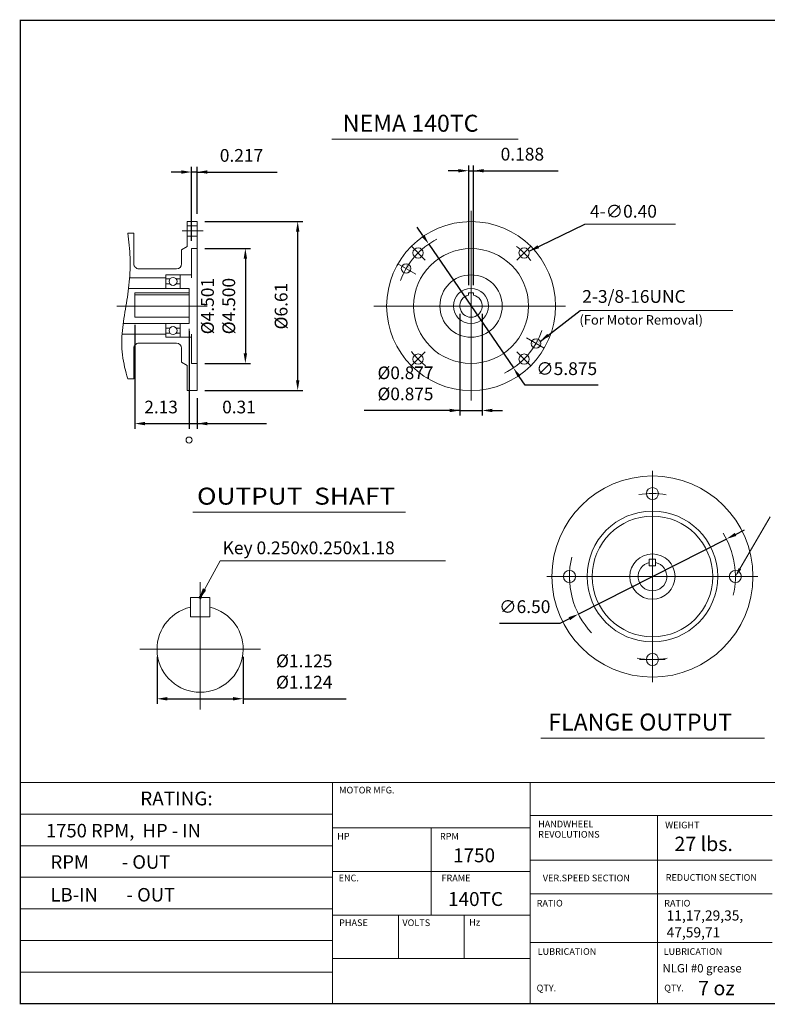
# Model space of a CAD drawing. Units: inches. Extents: x -26.1 to 26.1, y -19.3 to 19.3.
# Drawn here: x -26.1 to 3.2, y -19.3 to 19.3 of the extents above; entities that cross this region are included whole.
import ezdxf
from ezdxf.enums import TextEntityAlignment as Align

# ---------------------------------------------------------------- set-up
doc = ezdxf.new("R2010")
doc.units = ezdxf.units.IN
doc.header["$MEASUREMENT"] = 0
doc.linetypes.add('CENTER', pattern=[19.4, 13, -2.1, 2.2, -2.1])
doc.layers.get('0').update_dxf_attribs({"lineweight": 0})
doc.layers.get('DEFPOINTS').update_dxf_attribs({"lineweight": 0})
doc.layers.add('1', color=7, linetype='Continuous', lineweight=0)
doc.styles.add('_TCW_TXTSTY_3', font='ROMAND.SHX', dxfattribs={"width": 0.94})
doc.styles.get("Standard").update_dxf_attribs({"font": 'ROMAND.SHX'})
doc.dimstyles.get("Standard").update_dxf_attribs({"dimtxt": 0.185806, "dimasz": 0.18, "dimexe": 0.18, "dimexo": 0.0625, "dimgap": 0.09, "dimtad": 0, "dimtih": 1, "dimtoh": 1, "dimdec": 4, "dimrnd": 1e-07, "dimzin": 0, "dimdsep": 46, "dimtxsty": 'Standard', "dimcen": 0.09, "dimadec": 4, "dimazin": 0, "dimtfac": 1, "dimtdec": 4, "dimtofl": 0, "dimtmove": 0, "dimatfit": 3, "dimfxl": 0, "dimtolj": 1, "dimtzin": 0, "dimarcsym": 0})

# ---------------------------------------------------------------- blocks, each defined once
blk = doc.blocks.new('*D35')
at = {"color": 7, "linetype": 'Continuous', "lineweight": -2}
for p, q in [((1.966, -0.877), (2.323, -0.696)), ((1.609, -1.058), (-4.188, -3.995)), ((-4.901, -4.357), (-4.544, -4.176)), ((-7.277, -4.357), (-4.901, -4.357))]:
    blk.add_line(p, q, dxfattribs=at)
at = {"color": 7}
for points in [[(1.936, -0.818), (1.996, -0.937), (1.609, -1.058)], [(-4.514, -4.236), (-4.575, -4.117), (-4.188, -3.995)]]:
    blk.add_solid(points, dxfattribs=at)
at = {"layer": 'DEFPOINTS', "color": 0}
for p in [(1.609, -1.058), (-4.188, -3.995)]:
    blk.add_point(p, dxfattribs=at)
at = {"color": 7, "insert": (-6.289, -3.707), "char_height": 0.5, "attachment_point": 5}
blk.add_mtext('\\A1;∅6.50', dxfattribs=at)
blk = doc.blocks.new('*D39')
at = {"color": 7, "linetype": 'Continuous', "lineweight": -2}
for p, q in [((-19.437, 7.077), (-19.437, 3.263)), ((-19.122, 4.459), (-19.122, 3.263)), ((-19.437, 3.463), (-19.122, 3.463)), ((-19.122, 3.463), (-16.4, 3.463)), ((-18.722, 3.463), (-18.322, 3.463))]:
    blk.add_line(p, q, dxfattribs=at)
at = {"color": 7}
blk.add_solid([(-18.722, 3.529), (-18.722, 3.396), (-19.122, 3.463)], dxfattribs=at)
at = {"layer": 'DEFPOINTS', "color": 0}
for p in [(-19.437, 7.377), (-19.122, 4.759), (-19.122, 2.815)]:
    blk.add_point(p, dxfattribs=at)
at = {"color": 7, "insert": (-17.484, 4.111), "char_height": 0.4955, "attachment_point": 5}
blk.add_mtext('\\A1;0.31', dxfattribs=at)
blk = doc.blocks.new('_None')
blk = doc.blocks.new('*D40')
at = {"color": 7, "linetype": 'Continuous', "lineweight": -2}
for p, q in [((-21.563, 7.329), (-21.563, 3.263)), ((-19.437, 7.077), (-19.437, 3.263)), ((-21.163, 3.463), (-19.437, 3.463))]:
    blk.add_line(p, q, dxfattribs=at)
at = {"color": 7}
blk.add_solid([(-21.163, 3.529), (-21.163, 3.396), (-21.563, 3.463)], dxfattribs=at)
at = {"layer": 'DEFPOINTS', "color": 0}
for p in [(-21.563, 7.629), (-19.437, 7.377), (-19.437, 2.815)]:
    blk.add_point(p, dxfattribs=at)
at = {"color": 7, "insert": (-20.534, 4.111), "char_height": 0.4955, "attachment_point": 5}
blk.add_mtext('\\A1;2.13', dxfattribs=at)
blk = doc.blocks.new('*D41')
at = {"layer": '1', "color": 7, "linetype": 'Continuous', "lineweight": -2}
for p, q in [((-8.831, 7.766), (-8.831, 3.776)), ((-7.956, 7.766), (-7.956, 3.776)), ((-8.831, 3.976), (-12.577, 3.976)), ((-9.231, 3.976), (-9.631, 3.976)), ((-8.831, 3.976), (-7.956, 3.976)), ((-7.556, 3.976), (-7.156, 3.976))]:
    blk.add_line(p, q, dxfattribs=at)
at = {"layer": '1', "color": 7}
for points in [[(-9.231, 3.909), (-9.231, 4.043), (-8.831, 3.976)], [(-7.556, 4.043), (-7.556, 3.909), (-7.956, 3.976)]]:
    blk.add_solid(points, dxfattribs=at)
at = {"layer": 'DEFPOINTS', "color": 0}
for p in [(-8.831, 8.066), (-7.956, 8.066), (-7.956, 3.035)]:
    blk.add_point(p, dxfattribs=at)
at = {"layer": '1', "color": 7, "insert": (-10.962, 5.037), "char_height": 0.49548, "attachment_point": 5}
blk.add_mtext('%%c0.877^M^J%%c\\A1;0.875', dxfattribs=at)
blk = doc.blocks.new('*D42')
at = {"color": 7, "linetype": 'Continuous', "lineweight": -2}
for p, q in [((-8.487, 8.887), (-8.487, 13.563)), ((-8.3, 8.887), (-8.3, 13.563)), ((-8.887, 13.363), (-9.287, 13.363)), ((-8.487, 13.363), (-8.3, 13.363)), ((-8.3, 13.363), (-4.984, 13.363)), ((-7.9, 13.363), (-7.5, 13.363))]:
    blk.add_line(p, q, dxfattribs=at)
at = {"color": 7}
for points in [[(-8.887, 13.296), (-8.887, 13.429), (-8.487, 13.363)], [(-7.9, 13.429), (-7.9, 13.296), (-8.3, 13.363)]]:
    blk.add_solid(points, dxfattribs=at)
at = {"layer": 'DEFPOINTS', "color": 0}
for p in [(-8.3, 12.713), (-8.487, 8.587), (-8.3, 8.587)]:
    blk.add_point(p, dxfattribs=at)
at = {"color": 7, "insert": (-6.384, 14.013), "char_height": 0.4998, "attachment_point": 5}
blk.add_mtext('\\A1;0.188', dxfattribs=at)
blk = doc.blocks.new('*D43')
at = {"color": 7, "linetype": 'Continuous', "lineweight": -2}
for p, q in [((-10.277, 10.821), (-10.503, 11.151)), ((-10.051, 10.491), (-6.736, 5.641)), ((-6.272, 4.963), (-6.51, 5.31)), ((-3.421, 4.963), (-6.272, 4.963))]:
    blk.add_line(p, q, dxfattribs=at)
at = {"color": 7}
for points in [[(-10.332, 10.783), (-10.222, 10.859), (-10.051, 10.491)], [(-6.455, 5.348), (-6.565, 5.273), (-6.736, 5.641)]]:
    blk.add_solid(points, dxfattribs=at)
at = {"layer": 'DEFPOINTS', "color": 0}
for p in [(-10.051, 10.491), (-6.736, 5.641)]:
    blk.add_point(p, dxfattribs=at)
at = {"color": 7, "insert": (-4.647, 5.613), "char_height": 0.4998, "attachment_point": 5}
blk.add_mtext('\\A1;∅5.875', dxfattribs=at)
blk = doc.blocks.new('*D44')
at = {"color": 7, "linetype": 'Continuous', "lineweight": -2}
for p, q in [((-18.822, 11.373), (-14.984, 11.373)), ((-15.184, 5.159), (-15.184, 10.973)), ((-18.822, 4.759), (-14.984, 4.759))]:
    blk.add_line(p, q, dxfattribs=at)
at = {"color": 7}
for points in [[(-15.117, 10.973), (-15.25, 10.973), (-15.184, 11.373)], [(-15.25, 5.159), (-15.117, 5.159), (-15.184, 4.759)]]:
    blk.add_solid(points, dxfattribs=at)
at = {"layer": 'DEFPOINTS', "color": 0}
for p in [(-19.122, 11.373), (-14.534, 11.373), (-19.122, 4.759)]:
    blk.add_point(p, dxfattribs=at)
at = {"color": 7, "insert": (-15.834, 8.063), "char_height": 0.49982, "attachment_point": 5, "rotation": 90}
blk.add_mtext('%%c\\A1;6.61', dxfattribs=at)
blk = doc.blocks.new('*D45')
at = {"color": 7, "linetype": 'Continuous', "lineweight": -2}
for p, q in [((-19.339, 10.616), (-19.339, 13.513)), ((-19.122, 11.673), (-19.122, 13.513)), ((-19.739, 13.313), (-20.139, 13.313)), ((-19.122, 13.313), (-19.339, 13.313)), ((-19.122, 13.313), (-15.984, 13.313)), ((-18.722, 13.313), (-18.322, 13.313))]:
    blk.add_line(p, q, dxfattribs=at)
at = {"color": 7}
for points in [[(-19.739, 13.246), (-19.739, 13.379), (-19.339, 13.313)], [(-18.722, 13.379), (-18.722, 13.246), (-19.122, 13.313)]]:
    blk.add_solid(points, dxfattribs=at)
at = {"layer": 'DEFPOINTS', "color": 0}
for p in [(-19.339, 12.663), (-19.122, 11.373), (-19.339, 10.316)]:
    blk.add_point(p, dxfattribs=at)
at = {"color": 7, "insert": (-17.384, 13.963), "char_height": 0.4998, "attachment_point": 5}
blk.add_mtext('\\A1;0.217', dxfattribs=at)
blk = doc.blocks.new('*D46')
at = {"color": 7, "linetype": 'Continuous', "lineweight": -2}
for p, q in [((-18.822, 10.316), (-17.034, 10.316)), ((-17.234, 9.916), (-17.234, 6.216)), ((-18.822, 5.816), (-17.034, 5.816))]:
    blk.add_line(p, q, dxfattribs=at)
at = {"color": 7}
for points in [[(-17.167, 9.916), (-17.3, 9.916), (-17.234, 10.316)], [(-17.3, 6.216), (-17.167, 6.216), (-17.234, 5.816)]]:
    blk.add_solid(points, dxfattribs=at)
at = {"layer": 'DEFPOINTS', "color": 0}
for p in [(-19.122, 10.316), (-19.122, 5.816), (-16.288, 5.816)]:
    blk.add_point(p, dxfattribs=at)
at = {"color": 7, "insert": (-18.3, 8.063), "char_height": 0.49982, "attachment_point": 5, "rotation": 90}
blk.add_mtext('%%c4.501^M^J%%c\\A1;4.500', dxfattribs=at)
blk = doc.blocks.new('*D47')
at = {"layer": '1', "color": 7, "linetype": 'Continuous', "lineweight": -2}
for p, q in [((-20.693, -5.672), (-20.693, -7.513)), ((-17.318, -5.672), (-17.318, -7.513)), ((-20.293, -7.313), (-17.718, -7.313)), ((-17.318, -7.313), (-13.289, -7.313))]:
    blk.add_line(p, q, dxfattribs=at)
at = {"layer": '1', "color": 7}
for points in [[(-20.293, -7.247), (-20.293, -7.38), (-20.693, -7.313)], [(-17.718, -7.38), (-17.718, -7.247), (-17.318, -7.313)]]:
    blk.add_solid(points, dxfattribs=at)
at = {"layer": 'DEFPOINTS', "color": 0}
for p in [(-20.693, -5.372), (-17.318, -5.372), (-17.318, -8.259)]:
    blk.add_point(p, dxfattribs=at)
at = {"layer": '1', "color": 7, "insert": (-14.928, -6.247), "char_height": 0.5, "attachment_point": 5}
blk.add_mtext('\\A1;%%c1.125^M^J%%c1.124', dxfattribs=at)

msp = doc.modelspace()

# ---------------------------------------------------------------- linework, layer by layer
at = {"color": 7, "linetype": 'Continuous'}
for p, q in [((-13.8449, 14.5965), (-6.5449, 14.5965)), ((-8.3934, 11.7942), (-8.3934, 4.3649)), ((-19.5157, 11.3732), (-19.5157, 10.3958)), ((-19.5157, 11.3732), (-19.122, 11.3732)), ((-19.5157, 11.2044), (-19.122, 11.2044)), ((-19.122, 11.3732), (-19.122, 4.759)), ((-3.941, 11.2757), (-0.3838, 11.2757)), ((-21.8386, 10.9204), (-21.6023, 10.9204)), ((-21.6023, 10.9204), (-21.6023, 9.7196)), ((-19.5157, 10.8028), (-19.122, 10.8028)), ((-19.7323, 10.2708), (-19.5157, 10.3958)), ((-19.7323, 10.2708), (-19.7323, 9.7196)), ((-19.3386, 10.3161), (-19.3386, 9.1684)), ((-19.3386, 10.3161), (-19.122, 10.3161)), ((-11.2575, 9.7192), (-10.5531, 9.3125)), ((-21.4055, 9.5228), (-19.9291, 9.5228)), ((-20.3425, 9.2866), (-19.3386, 9.2866)), ((-20.3425, 8.7551), (-20.3425, 9.2866)), ((-19.7913, 9.2866), (-19.7913, 8.7551)), ((-21.7694, 9.1684), (-20.3425, 9.1684)), ((-20.3425, 9.133), (-20.185, 9.133)), ((-20.1883, 8.9322), (-20.3425, 8.9322)), ((-19.9489, 9.133), (-19.7913, 9.133)), ((-19.7913, 8.9322), (-19.9456, 8.9322)), ((-21.8106, 8.7551), (-19.437, 8.7551)), ((-21.563, 8.5872), (-19.437, 8.5872)), ((-21.563, 8.5872), (-21.563, 7.6286)), ((-21.563, 8.5036), (-19.437, 8.5036)), ((-19.437, 8.7551), (-19.437, 7.3771)), ((-8.4872, 8.5867), (-8.4872, 8.493)), ((-8.4872, 8.5867), (-8.2997, 8.5867)), ((-8.2997, 8.5867), (-8.2997, 8.493)), ((-22.2714, 8.0661), (-18.7306, 8.0661)), ((-12.1979, 8.0656), (-4.6927, 8.0656)), ((-4.1172, 7.8931), (1.8662, 7.8931)), ((-22.0185, 7.3771), (-19.437, 7.3771)), ((-21.563, 7.6286), (-19.437, 7.6286)), ((-20.3425, 7.3771), (-20.3425, 6.8456)), ((-19.7913, 6.8456), (-19.7913, 7.3771)), ((-22.0626, 6.9637), (-20.3425, 6.9637)), ((-20.1883, 7.1999), (-20.3425, 7.1999)), ((-20.3425, 6.9992), (-20.185, 6.9992)), ((-19.9489, 6.9992), (-19.7913, 6.9992)), ((-19.7913, 7.1999), (-19.9456, 7.1999)), ((-19.3386, 6.9637), (-19.3386, 5.8161)), ((-21.4055, 6.6094), (-19.9291, 6.6094)), ((-20.3425, 6.8456), (-19.3386, 6.8456)), ((-6.225, 6.8137), (-5.5294, 6.4121)), ((-21.6023, 6.4125), (-21.6023, 5.2118)), ((-19.7323, 6.4125), (-19.7323, 5.8614)), ((-19.7323, 5.8614), (-19.5157, 5.7364)), ((-19.3386, 5.8161), (-19.122, 5.8161)), ((-19.5157, 5.7364), (-19.5157, 4.759)), ((-21.8386, 5.2118), (-21.6023, 5.2118)), ((-19.5157, 4.759), (-19.122, 4.759)), ((-1.2893, 1.6072), (-1.2893, -6.6605)), ((-1.2893, -1.5266), (-1.2893, 1.2226)), ((-1.2893, 0.2214), (-1.2893, 1.2214)), ((-19.2946, -0.0065), (-10.9601, -0.0065)), ((2.1365, -2.2244), (3.3239, -0.1909)), ((-1.1643, -1.8532), (-1.4143, -1.8532)), ((-1.4143, -1.8532), (-1.4143, -2.1032)), ((-1.1643, -1.8532), (-1.1643, -2.1032)), ((-1.1643, -2.1032), (-1.4143, -2.1032)), ((-1.2893, -3.0266), (-1.2893, -2.0266)), ((2.8446, -2.5266), (-5.4231, -2.5266)), ((-2.2893, -2.5266), (-5.0385, -2.5266)), ((-5.0373, -2.5266), (-4.0373, -2.5266)), ((-4.7373, -2.5266), (-4.3373, -2.5266)), ((-4.7373, -2.5266), (-4.3373, -2.5266)), ((-4.6273, -2.5266), (-4.4473, -2.5266)), ((-4.5373, -2.7266), (-4.5373, -2.3266)), ((-4.5373, -2.7266), (-4.5373, -2.3266)), ((-4.5373, -2.6166), (-4.5373, -2.4366)), ((-1.7893, -2.5266), (-0.7893, -2.5266)), ((-0.2893, -2.5266), (2.46, -2.5266)), ((1.4588, -2.5266), (2.4588, -2.5266)), ((-19.0057, -2.7532), (-19.0057, -7.7339)), ((-18.6307, -3.3514), (-19.3807, -3.3514)), ((-19.3807, -3.3514), (-19.3807, -4.1014)), ((-18.6307, -3.3514), (-18.6307, -4.1014)), ((-1.2893, -3.5266), (-1.2893, -6.2759)), ((-18.6307, -4.1014), (-19.3807, -4.1014)), ((-16.6435, -5.3717), (-21.3679, -5.3717)), ((-1.2893, -6.2747), (-1.2893, -5.2747)), ((-1.7893, -5.7747), (-0.7893, -5.7747))]:
    msp.add_line(p, q, dxfattribs=at)
at = {"color": 7, "linetype": 'CENTER'}
for p, q in [((-19.7024, 11.0036), (-18.8849, 11.0036)), ((-6.0379, 10.4211), (-6.5947, 9.8644)), ((-10.7319, 10.4041), (-10.1922, 9.8644)), ((-10.7489, 5.7101), (-10.1922, 6.2669)), ((-6.055, 5.7272), (-6.5947, 6.2669))]:
    msp.add_line(p, q, dxfattribs=at)
at = {"color": 7, "linetype": 'ByBlock'}
for p, q in [((-19.437, 7.1771), (-19.437, 3.9472)), ((-18.2228, -1.9143), (-9.3951, -1.9143)), ((-19.0057, -4.3717), (-19.0057, -3.1842)), ((-19.0057, -5.8717), (-19.0057, -4.8717)), ((-20.0057, -5.3717), (-21.1932, -5.3717)), ((-18.0057, -5.3717), (-16.8182, -5.3717)), ((-19.0057, -6.3717), (-19.0057, -7.5592))]:
    msp.add_line(p, q, dxfattribs=at)
at = {"color": 7, "linetype": 'Continuous', "lineweight": 0}
msp.add_line((-19.0057, -3.3514), (-18.2228, -1.9143), dxfattribs=at)
at = {"color": 7}
msp.add_line((-5.6648, -8.8581), (3.0972, -8.8581), dxfattribs=at)
for p, q in [((-26.0479, -10.5923), (26.0479, -10.5923)), ((-13.8167, -10.5923), (-13.8167, -19.2528)), ((-6.0845, -10.5923), (-6.0845, -19.2528)), ((-26.0479, -11.8295), (-13.8167, -11.8295)), ((-6.0845, -11.8795), (3.3976, -11.8795)), ((-1.0865, -11.8795), (-1.0865, -19.2528)), ((-13.8167, -12.3665), (-6.0845, -12.3665)), ((-9.9506, -12.3665), (-9.9506, -15.7822)), ((-26.0479, -13.0667), (-13.8167, -13.0667)), ((-6.0845, -13.6276), (3.3976, -13.6276)), ((-13.8167, -14.0744), (-6.0845, -14.0744)), ((-26.0479, -14.3038), (-13.8167, -14.3038)), ((-6.0845, -14.9502), (3.3976, -14.9502)), ((-26.0479, -15.541), (-13.8167, -15.541)), ((-26.0479, -15.541), (-13.8167, -15.541)), ((-13.8167, -15.7822), (-6.0845, -15.7822)), ((-11.2394, -15.7822), (-11.2394, -17.4844)), ((-8.6619, -15.7822), (-8.6619, -17.4844)), ((-26.0479, -16.7782), (-13.8167, -16.7782)), ((-6.0845, -16.8609), (3.3976, -16.8609)), ((-13.8167, -17.4844), (-6.0845, -17.4844)), ((-26.0479, -18.0153), (-13.8167, -18.0153))]:
    msp.add_line(p, q)
at = {"lineweight": 120, "const_width": 0.05}
msp.add_lwpolyline([(-26.0479, 19.2528), (26.0479, 19.2528), (26.0479, -19.2528), (-26.0479, -19.2528)], close=True, dxfattribs=at)
at = {"color": 7, "linetype": 'Continuous'}
msp.add_lwpolyline([(-21.8386, 10.9204, -0.028617), (-21.7509, 9.9651, -0.0329052), (-21.7834, 9.0065, -0.0165548), (-21.912, 8.0555, 0.0159633), (-22.0505, 7.1059, 0.05759), (-22.0436, 6.1481, 0.0442645), (-21.8386, 5.2118)], format="xyb", dxfattribs=at)
at = {"color": 7, "linetype": 'Continuous', "lineweight": 13, "const_width": 0.005}
for points in [[(-10.9374, 9.6844, 2.4142136), (-10.7874, 9.5344)], [(-5.8495, 6.7469, 2.4142136), (-5.6995, 6.5969)]]:
    msp.add_lwpolyline(points, format="xyb", close=True, dxfattribs=at)
at = {"color": 7, "linetype": 'Continuous'}
for centre, radius in [((-8.3934, 8.0656), 3.3071), ((-10.4706, 10.1428), 0.2008), ((-8.3934, 8.0656), 2.25), ((-6.3163, 10.1428), 0.2008), ((-10.9374, 9.5344), 0.1875), ((-8.3934, 8.0656), 1.2205), ((-20.0669, 9.0307), 0.1562), ((-8.3934, 8.0656), 0.689), ((-20.0669, 7.1015), 0.1562), ((-5.8495, 6.5969), 0.1875), ((-10.4706, 5.9885), 0.2008), ((-6.3163, 5.9885), 0.2008), ((-1.2893, -2.5266), 3.937), ((-1.2893, 0.7214), 0.2362), ((-1.2893, -2.5266), 2.5591), ((-1.2893, -2.5266), 2.3622), ((-4.5373, -2.5266), 0.2362), ((1.9588, -2.5266), 0.2362), ((-1.2893, -5.7747), 0.2362)]:
    msp.add_circle(centre, radius, dxfattribs=at)
at = {"color": 7, "linetype": 'Continuous', "lineweight": 0}
for centre, radius in [((-19.437, 2.8151), 0.1201), ((-1.2892, -2.5266), 0.8858)]:
    msp.add_circle(centre, radius, dxfattribs=at)
for start, end in [(117.08308, 160.16698), (-63.60791, -19.13154)]:
    msp.add_arc((-8.3934, 8.0656), 2.9375, start, end, dxfattribs=at)
at = {"color": 7, "linetype": 'CENTER'}
for start, end in [(37.29771, 52.70229), (-142.7023, -127.29771)]:
    msp.add_arc((-8.3934, 8.0656), 2.9375, start, end, dxfattribs=at)
at = {"color": 7, "linetype": 'Continuous'}
for centre, radius, start, end in [((-21.4055, 9.7196), 0.1969, 179.99999, 270), ((-19.9291, 9.7196), 0.1969, -90, 0), ((-8.3934, 8.0656), 0.4375, 102.37363, 437.62637), ((-21.4055, 6.4125), 0.1969, 90, 180.00001), ((-19.9291, 6.4125), 0.1969, 0, 90), ((-1.2893, -2.5266), 0.5625, 102.83959, 437.16041), ((-19.0057, -5.3717), 1.6875, 102.83959, 437.16041)]:
    msp.add_arc(centre, radius, start, end, dxfattribs=at)
at = {"color": 7}
for start, end in [(80.38732, 99.37541), (-12.99141, 31.43329), (166.45222, 222.88007), (-100.62933, -79.80446)]:
    msp.add_arc((-1.2893, -2.5266), 3.2493, start, end, dxfattribs=at)
at = {"color": 7, "linetype": 'Continuous'}
msp.add_solid([(2.1869, -2.2538), (2.0861, -2.195), (1.96, -2.5266)], dxfattribs=at)
at = {"layer": 'DEFPOINTS', "color": 7, "linetype": 'Continuous'}
for p in [(-19.122, 10.3161), (-6.1431, 10.2464), (-8.4872, 8.5867), (-8.2997, 8.5867), (-8.8309, 8.0684), (-7.956, 8.0691), (-21.563, 7.6286), (-19.437, 7.3771), (-19.437, 7.3771), (-19.122, 5.8161), (-16.6361, 5.8161), (-19.122, 4.759), (-21.563, 3.6574), (-17.5466, -4.5241), (-20.4649, -6.2193)]:
    msp.add_point(p, dxfattribs=at)

# ---------------------------------------------------------------- texts
at = {"color": 7, "linetype": 'Continuous'}
for s, height, p in [('NEMA 140TC', 0.66488, (-13.4171, 14.8907)), ('Key 0.250x0.250x1.18', 0.5, (-18.1235, -1.6541)), ('FLANGE OUTPUT', 0.664568, (-5.3689, -8.5578))]:
    msp.add_text(s, height=height, dxfattribs=at).set_placement(p)
at = {"color": 7, "linetype": 'Continuous', "style": '_TCW_TXTSTY_3', "width": 0.961053}
msp.add_text('OUTPUT  SHAFT', height=0.664876, dxfattribs=at).set_placement((-19.1265, 0.2877), (-11.3675, 0.2877), align=Align.FIT)
at = {"linetype": 'Continuous'}
for s, height, p in [('MOTOR MFG.', 0.26115, (-13.5609, -11.0205)), ('RATING:', 0.54361, (-21.3514, -11.4893)), ('1750 RPM,  HP - IN', 0.528136, (-25.0413, -12.7414)), ('HANDWHEEL', 0.26115, (-5.7656, -12.3491)), ('WEIGHT', 0.26115, (-0.7903, -12.3893)), ('HP', 0.26115, (-13.6354, -12.8251)), ('RPM', 0.26115, (-9.6129, -12.8322)), ('REVOLUTIONS', 0.261148, (-5.7656, -12.7525)), ('27 lbs.', 0.56275, (-0.428, -13.2762)), (' RPM        - OUT', 0.528136, (-25.0229, -13.9696)), ('1750', 0.54361, (-9.0981, -13.7164)), ('ENC.', 0.26115, (-13.5811, -14.4627)), ('FRAME', 0.26115, (-9.5525, -14.4627)), ('VER.SPEED SECTION', 0.261148, (-5.5843, -14.4627)), ('REDUCTION SECTION', 0.261148, (-0.7701, -14.4426)), (' LB-IN       - OUT', 0.528136, (-25.0229, -15.2528)), ('140TC', 0.54361, (-9.2944, -15.4269)), ('RATIO', 0.26115, (-5.826, -15.4491)), ('RATIO', 0.26115, (-0.8281, -15.4491)), ('PHASE', 0.26115, (-13.5609, -16.214)), ('VOLTS', 0.26115, (-11.0833, -16.214)), ('Hz', 0.26115, (-8.4647, -16.1939)), ('LUBRICATION', 0.261148, (-5.7857, -17.3413)), ('LUBRICATION', 0.261148, (-0.8507, -17.3413)), ('NLGI #0 grease', 0.330085, (-0.9, -18.0309)), ('QTY.', 0.26115, (-5.826, -18.7705)), ('QTY.', 0.26115, (-0.8281, -18.7705)), ('7 oz', 0.56275, (0.5036, -18.9238))]:
    msp.add_text(s, height=height, dxfattribs=at).set_placement(p)
at = {"linetype": 'Continuous', "insert": (-0.7334, -16.7814), "char_height": 0.396102, "width": 3.592258, "attachment_point": 7}
msp.add_mtext('11,17,29,35,\\P47,59,71', dxfattribs=at)
at = {"layer": '1', "color": 7, "linetype": 'Continuous'}
for s, height, p in [('4-∅0.40', 0.49982, (-3.7348, 11.5259)), ('2-3/8-16UNC', 0.499819, (-4.0382, 8.1906)), ('(For Motor Removal)', 0.371613, (-4.1493, 7.3367))]:
    msp.add_text(s, height=height, dxfattribs=at).set_placement(p)

# ---------------------------------------------------------------- dimensions: what is measured, and where the dimension line sits
at = {"color": 7, "linetype": 'Continuous'}
dim = msp.add_linear_dim(base=(-19.3386, 13.3128), p1=(-19.122, 11.3732), p2=(-19.3386, 10.3161), dimstyle='Standard', override={"dimtxt": 0.499819, "dimasz": 0.4, "dimexe": 0.2, "dimexo": 0.3, "dimgap": 0.4, "dimtad": 1, "dimtih": 0, "dimtoh": 0, "dimdec": 3, "dimclrd": 7, "dimclre": 7, "dimclrt": 7, "dimadec": 3, "dimtfac": 1.8, "dimtdec": 1, "dimtofl": 1}, dxfattribs=at)
dim.commit()
dim.dimension.update_dxf_attribs({"geometry": '*D45', "text_midpoint": (-17.3838, 13.3128), "dimtype": 160})
for base, p1, p2, angle, text, override, picture, middle in [((-8.2997, 13.3628), (-8.4872, 8.5867), (-8.2997, 8.5867), 0, '0.188', {"dimtxt": 0.499819, "dimasz": 0.4, "dimexe": 0.2, "dimexo": 0.3, "dimgap": 0.4, "dimtad": 1, "dimtih": 0, "dimtoh": 0, "dimdec": 1, "dimclrd": 7, "dimclre": 7, "dimclrt": 7, "dimadec": 1, "dimtfac": 1.8, "dimtdec": 1, "dimtofl": 1}, '*D42', (-6.3838, 13.3628)), ((-15.1838, 11.3732), (-19.122, 4.759), (-19.122, 11.3732), 90, '%%c<>1', {"dimtxt": 0.499819, "dimasz": 0.4, "dimexe": 0.2, "dimexo": 0.3, "dimgap": 0.4, "dimtad": 1, "dimtih": 0, "dimtoh": 0, "dimdec": 1, "dimclrd": 7, "dimclre": 7, "dimclrt": 7, "dimadec": 1, "dimtfac": 1.8, "dimtdec": 1, "dimtofl": 1}, '*D44', (-15.1838, 8.0628)), ((-17.2338, 5.8161), (-19.122, 10.3161), (-19.122, 5.8161), 270, '%%c4.501^M^J%%c<>', {"dimtxt": 0.499819, "dimasz": 0.4, "dimexe": 0.2, "dimexo": 0.3, "dimgap": 0.4, "dimtad": 1, "dimtih": 0, "dimtoh": 0, "dimdec": 3, "dimclrd": 7, "dimclre": 7, "dimclrt": 7, "dimadec": 3, "dimtdec": 3, "dimtix": 1, "dimtofl": 1}, '*D46', (-17.2338, 8.0628))]:
    dim = msp.add_linear_dim(base=base, p1=p1, p2=p2, angle=angle, text=text, dimstyle='Standard', override=override, dxfattribs=at)
    dim.commit()
    dim.dimension.update_dxf_attribs({"geometry": picture, "text_midpoint": middle, "dimtype": 161})
for p1, p2, override, picture, middle in [((-10.0511, 10.4907), (-6.7357, 5.6406), {"dimtxt": 0.499819, "dimasz": 0.4, "dimexe": 0.2, "dimexo": 0.3, "dimgap": 0.4, "dimtad": 1, "dimdec": 3, "dimclrd": 7, "dimclre": 7, "dimclrt": 7, "dimadec": 3, "dimtdec": 3, "dimtofl": 1}, '*D43', (-4.6466, 5.6125)), ((1.6091, -1.0579), (-4.1876, -3.9954), {"dimtxt": 0.5, "dimasz": 0.4, "dimexe": 0.2, "dimexo": 0.3, "dimgap": 0.4, "dimtad": 1, "dimdec": 2, "dimclrd": 7, "dimclre": 7, "dimclrt": 7, "dimadec": 2, "dimtfac": 1.8, "dimtdec": 1, "dimtofl": 1}, '*D35', (-6.2893, -3.707))]:
    dim = msp.add_diameter_dim_2p(p1=p1, p2=p2, dimstyle='Standard', override=override, dxfattribs=at)
    dim.commit()
    dim.dimension.update_dxf_attribs({"geometry": picture, "text_midpoint": middle})
for base, p1, p2, text, override, picture, middle in [((-19.437, 3.4628), (-21.563, 7.6286), (-19.437, 7.3771), '2.13', {"dimtxt": 0.495484, "dimasz": 0.4, "dimexe": 0.2, "dimexo": 0.3, "dimgap": 0.4, "dimtad": 1, "dimtih": 0, "dimtoh": 0, "dimdec": 3, "dimblk2": 'None', "dimsah": 1, "dimclrd": 7, "dimclre": 7, "dimclrt": 7, "dimadec": 3, "dimtdec": 3, "dimtofl": 1}, '*D40', (-20.5338, 3.4628)), ((-19.122, 3.4628), (-19.437, 7.3771), (-19.122, 4.759), '0.31', {"dimtxt": 0.495484, "dimasz": 0.4, "dimexe": 0.2, "dimexo": 0.3, "dimgap": 0.4, "dimtad": 1, "dimtih": 0, "dimtoh": 0, "dimdec": 3, "dimblk1": 'None', "dimsah": 1, "dimclrd": 7, "dimclre": 7, "dimclrt": 7, "dimadec": 3, "dimtdec": 3, "dimtofl": 1}, '*D39', (-17.4838, 3.4628))]:
    dim = msp.add_linear_dim(base=base, p1=p1, p2=p2, text=text, dimstyle='Standard', override=override, dxfattribs=at)
    dim.commit()
    dim.dimension.update_dxf_attribs({"geometry": picture, "text_midpoint": middle, "dimtype": 160})
at = {"layer": '1', "color": 7, "linetype": 'Continuous'}
for base, p1, p2, text, override, picture, middle in [((-7.9559, 3.976), (-8.8309, 8.0656), (-7.9559, 8.0656), '%%c0.877^M^J%%c<>', {"dimtxt": 0.495484, "dimasz": 0.4, "dimexe": 0.2, "dimexo": 0.3, "dimgap": 0.4, "dimtad": 1, "dimtih": 0, "dimtoh": 0, "dimdec": 3, "dimclrd": 7, "dimclre": 7, "dimclrt": 7, "dimadec": 3, "dimtdec": 2, "dimtofl": 1}, '*D41', (-10.9617, 3.976)), ((-17.3182, -7.3134), (-20.6932, -5.3717), (-17.3182, -5.3717), '%%c1.125^M^J%%c1.124', {"dimtxt": 0.5, "dimasz": 0.4, "dimexe": 0.2, "dimexo": 0.3, "dimgap": 0.4, "dimtad": 1, "dimtih": 0, "dimtoh": 0, "dimdec": 3, "dimclrd": 7, "dimclre": 7, "dimclrt": 7, "dimadec": 2, "dimtdec": 2, "dimtofl": 1}, '*D47', (-14.9276, -7.3134))]:
    dim = msp.add_linear_dim(base=base, p1=p1, p2=p2, angle=0, text=text, dimstyle='Standard', override=override, dxfattribs=at)
    dim.commit()
    dim.dimension.update_dxf_attribs({"geometry": picture, "text_midpoint": middle, "dimtype": 161})

# ---------------------------------------------------------------- leaders
at = {"color": 7, "linetype": 'Continuous'}
for points, override in [([(-6.1158, 10.2127), (-3.941, 11.2757)], {"dimasz": 0.4, "dimexe": 0.2, "dimexo": 0.3, "dimgap": 0.4}), ([(-5.6859, 6.6828), (-4.1172, 7.8931)], {"dimasz": 0.4, "dimexe": 0.2, "dimexo": 0.3, "dimgap": 0.4}), ([(-18.8405, -3.0397), (-19.0057, -3.3514), (-18.8004, -3.0614), (-18.8805, -3.0181), (-19.0057, -3.3514)], {"dimtxt": 0.5, "dimasz": 0.4, "dimexe": 0.2, "dimexo": 0.3, "dimgap": 0.4, "dimtih": 0, "dimtoh": 0, "dimdec": 2, "dimclrd": 7, "dimclre": 7, "dimclrt": 7, "dimadec": 2, "dimtfac": 1.8, "dimtdec": 2, "dimtofl": 1})]:
    msp.add_leader(points, dimstyle='Standard', override=override, dxfattribs=at)

doc.saveas('drawing.dxf')
